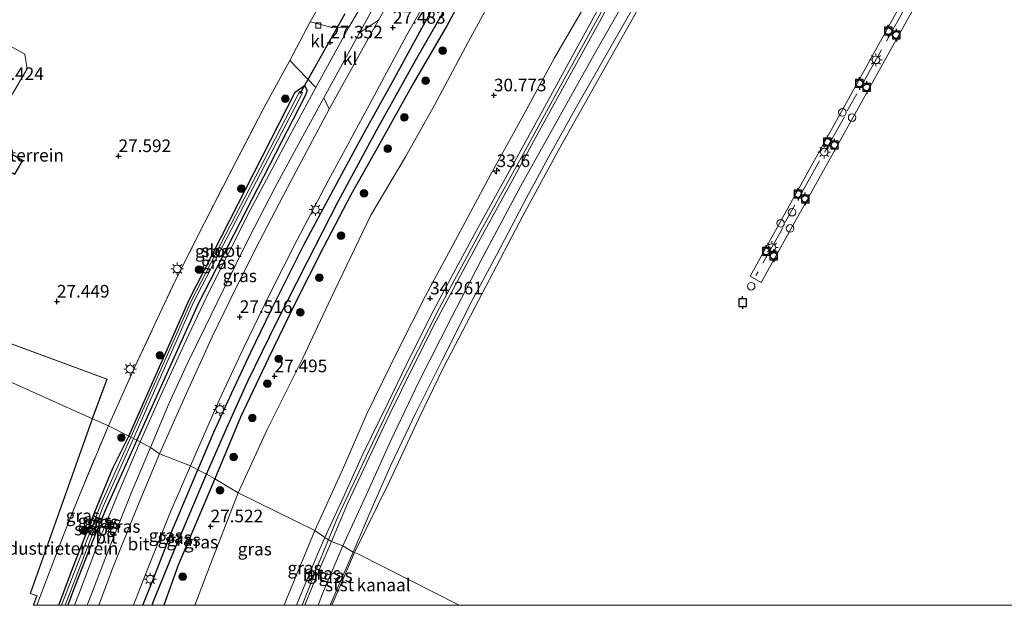
# Model space of a CAD drawing. Units: metres. Extents: x 184975 to 190012, y 349998 to 356252.
# Drawn here: x 188994 to 189189, y 350000 to 350116 of the extents above; entities that cross this region are included whole.
import ezdxf
from ezdxf.enums import TextEntityAlignment as Align

# ---------------------------------------------------------------- set-up
doc = ezdxf.new("R2010")
doc.units = ezdxf.units.M
doc.linetypes.add('IE-TERREINAFSCHEIDING', pattern=[10, 8, -2])
doc.layers.get('0').update_dxf_attribs({"lineweight": 25})
for name, color, linetype, lineweight in [('B-ME-AL-OVERIG-GV-B7', 7, 'BV-GELEIDERAIL', 18), ('B-ME-AM-KILOMETR-S-B1', 7, 'Continuous', 18), ('B-ME-GR-BOOM-S-B1', 93, 'Continuous', 18), ('B-ME-GW-KRUINLIJN-L-B1', 93, 'Continuous', 18), ('B-ME-GW-TEENLIJN-L-B1', 93, 'Continuous', 18), ('B-ME-IE-GRASLAND-GV-B6', 93, 'Continuous', 18), ('B-ME-IE-GRONDWERKLIJN-GROND_INGERICHT-GV-B6', 253, 'Continuous', 18), ('B-ME-IE-HULPGEOMETRIE-L-B1', 53, 'Continuous', 18), ('B-ME-IE-INRICHTINGSELEMENT-S-B2', 253, 'Continuous', 18), ('B-ME-IE-MEUBILAIR_WEGMEUBILAIR-LICHTMAST-S-B1', 8, 'Continuous', 18), ('B-ME-IE-MEUBILAIR_WEGMEUBILAIR-LICHTMAST-S-B2', 8, 'Continuous', 18), ('B-ME-IE-TERREINAFSCHEIDING-DOORGANG-L-B1', 8, 'IE-TERREINAFSCHEIDING-KUNSTMATIG-OPEN', 18), ('B-ME-IE-TERREINAFSCHEIDING-RASTERHEKWERK-L-B1', 8, 'IE-TERREINAFSCHEIDING', 18), ('B-ME-IE-TERREINAFSCHEIDING-RASTERHEKWERK-L-B2', 8, 'IE-TERREINAFSCHEIDING', 18), ('B-ME-KG-KADASTRAAL-DAKRAND-L-B1', 13, 'Continuous', 18), ('B-ME-OB-BEKLEDING-GV-B6', 253, 'Continuous', 18), ('B-ME-OB-WATERLIJN-L-B1', 133, 'OB-WATERLIJN', 18), ('B-ME-OG-WATER-GV-B6', 153, 'Continuous', 18), ('B-ME-VH-VERH_SOORT-BITUMEN-GV-B6', 8, 'IE-TERREINAFSCHEIDING-NATUURLIJK-HOUTWAL', 18), ('B-ME-VH-VERH_SOORT-KLINKERS-GV-B6', 8, 'IE-TERREINAFSCHEIDING-NATUURLIJK-HOUTWAL', 18), ('B-ME-VV-KOLK-S-B1', 8, 'Continuous', 18), ('B-ME-VV-SCHEEPVAARTTEKENS-S-B1', 13, 'Continuous', 18)]:
    doc.layers.add(name, color=color, linetype=linetype, lineweight=lineweight)
for name, color, linetype in [('B-ME-GW-HOOGTEPUNT-S-B1', 10, 'Continuous'), ('B-ME-GW-INSTEEKWATERGANG-L-B1', 10, 'Continuous'), ('B-ME-GW-WATERGANG-GREPPEL-L-B1', 10, 'Continuous'), ('B-ME-KW-DUIKER-L-B1', 10, 'Continuous'), ('B-ME-VV-AFMEERCONSTRUCTIE-S-B1', 10, 'Continuous'), ('B-ME-VV-BOLDER-S-B2', 10, 'Continuous')]:
    doc.layers.add(name, color=color, linetype=linetype)
doc.styles.add('NLCS-ISO', font='NLCS-ISO.TTF')
doc.linetypes.add('BV-GELEIDERAIL', pattern='A,10,-3,[108,NLCS.SHX,S=1,R=0,X=0,Y=0],-3', length=16)
doc.linetypes.add('IE-TERREINAFSCHEIDING-KUNSTMATIG-OPEN', pattern='A,7,-1.5,[67,NLCS.SHX,S=0.75,R=0,X=0,Y=0],-1.5', length=10)
doc.linetypes.add('IE-TERREINAFSCHEIDING-NATUURLIJK-HOUTWAL', pattern='A,7,-1.5,[67,NLCS.SHX,S=0.75,R=45,X=0,Y=0],-1.5,7,-1.5,[70,NLCS.SHX,S=0.75,R=0,X=0,Y=0],-1.5', length=20)
doc.linetypes.add('OB-WATERLIJN', pattern='A,10,[32,NLCS.SHX,S=2,R=0,X=0,Y=0],-12', length=22)

# ---------------------------------------------------------------- blocks, each defined once
blk = doc.blocks.new('d58CZ_FeatureWriter_4_12_FMEBLOCK16')
at = {"layer": 'B-ME-KG-KADASTRAAL-DAKRAND-L-B1'}
for points in [[(-30.41, -27.7, 35.51), (-30.15, -26.97, 35.51), (-31.38, -26.53, 35.51), (-25.03, -8.96, 35.51), (-23.34, -9.57, 35.51), (-10.03, 27.56, 35.29), (-9.98, 27.7, 35.51)], [(31.38, 9.19, 35.07), (19.09, -25.38, 35.51), (20.41, -25.85, 35.51), (19.74, -27.7, 35.51)]]:
    blk.add_polyline3d(points, dxfattribs=at)
blk = doc.blocks.new('hecto')
for p, q in [((0, 0.625), (-0.625, 0)), ((0, -0.625), (0, 0.625)), ((-0.625, 0), (0.625, 0)), ((0.625, 0), (0, -0.625))]:
    blk.add_line(p, q)
blk = doc.blocks.new('hoogtepunt')
for p, q in [((-0.5, 0), (0.5, 0)), ((0, 0.5), (0, -0.5))]:
    blk.add_line(p, q)
blk = doc.blocks.new('boom')
h = blk.add_hatch(color=256)
edge = h.paths.add_edge_path()
edge.add_arc((0, 0), 0.75, 0, 360)
blk.add_circle((0, 0), 0.75)
blk = doc.blocks.new('dtb')
blk.add_circle((0, 0), 0.75)
blk = doc.blocks.new('lantaarnpaal')
for p, q in [((-0.75, 0), (-1.25, 0)), ((-0.88, 0.88), (-0.53, 0.53)), ((0, 0.75), (0, 1.25)), ((0.53, 0.53), (0.88, 0.88)), ((0.75, 0), (1.25, 0)), ((-0.53, -0.53), (-0.88, -0.88)), ((0, -0.75), (0, -1.25)), ((0.53, -0.53), (0.88, -0.88))]:
    blk.add_line(p, q)
blk.add_circle((0, 0), 0.75)
blk = doc.blocks.new('meerpaal')
for p, q in [((-0.75, 0), (-1.25, 0)), ((0.75, 0.75), (-0.75, 0.75)), ((-0.75, 0.75), (-0.75, -0.75)), ((0.75, -0.75), (0.75, 0.75)), ((0.75, 0), (1.25, 0)), ((-0.75, -0.75), (0.75, -0.75))]:
    blk.add_line(p, q)
blk = doc.blocks.new('bolder')
for p, q in [((-0.75, 0), (-1.25, 0)), ((-0.75, 0.75), (-0.75, -0.75)), ((0.75, 0.75), (-0.75, 0.75)), ((0.75, -0.75), (0.75, 0.75)), ((0.75, 0), (1.25, 0)), ((-0.75, -0.75), (0.75, -0.75))]:
    blk.add_line(p, q)
blk.add_circle((0, 0), 0.673)
blk = doc.blocks.new('kolk')
blk.add_lwpolyline([(-0.5, -0.5), (0.5, -0.5), (0.5, 0.5), (-0.5, 0.5)], close=True)
blk = doc.blocks.new('d58CZ_FeatureWriter_4_12_FMEBLOCK30')
at = {"layer": 'B-ME-KG-KADASTRAAL-DAKRAND-L-B1'}
for points in [[(-30.41, -27.7, 35.51), (-30.15, -26.97, 35.51), (-31.38, -26.53, 35.51), (-25.03, -8.96, 35.51), (-23.34, -9.57, 35.51), (-10.03, 27.56, 35.29), (-9.98, 27.7, 35.51)], [(31.38, 9.19, 35.07), (19.09, -25.38, 35.51), (20.41, -25.85, 35.51), (19.74, -27.7, 35.51)]]:
    blk.add_polyline3d(points, dxfattribs=at)

msp = doc.modelspace()

# ---------------------------------------------------------------- linework, layer by layer
at = {"layer": 'B-ME-AL-OVERIG-GV-B7'}
msp.add_polyline3d([(189209.576, 350193.989, 35.417), (189215.298, 350190.807, 35.559), (189204.51, 350178.649, 34.549), (189140.674, 350063.923, 34.617), (189138.547, 350065.127, 34.622), (189164.669, 350112.262, 34.754), (189202.133, 350180.009, 34.598), (189209.576, 350193.989, 35.417)], dxfattribs=at)
at = {"layer": 'B-ME-GW-INSTEEKWATERGANG-L-B1'}
for points in [[(189029.231, 350026.818, 27.403), (189032.37, 350034.277, 27.369), (189035.881, 350041.952, 27.352), (189039.665, 350050.093, 27.411), (189043.662, 350058.274, 27.436), (189050.136, 350071.202, 27.415), (189055.993, 350082.194, 27.39), (189062.163, 350093.681, 27.373), (189067.36, 350102.895, 27.365), (189073.555, 350114.252, 27.445), (189080.617, 350127.004, 27.419)], [(189084.039, 350124.959, 27.339), (189078.46, 350114.668, 27.36), (189071.795, 350103.309, 27.373), (189064.989, 350090.974, 27.263), (189059.476, 350081.251, 27.289), (189054.05, 350070.883, 27.314), (189048.333, 350059.532, 27.36), (189043.225, 350048.888, 27.339), (189037.654, 350037.242, 27.386), (189032.602, 350025.06, 27.369)], [(189015.5285, 350033.4734, 26.994), (189027.4678, 350060.4751, 27.0283), (189048.4783, 350101.5948, 27.1942), (189050.3357, 350102.9086, 27.2464), (189050.8583, 350101.8785, 27.2888), (189050.4786, 350100.8232, 27.2908), (189029.303, 350059.6498, 27.2329), (189017.1464, 350032.6983, 27.3432)], [(189001.6992, 350000, 27.1664), (189004.575, 350007.756, 27.136), (189008.797, 350018.48, 27.116), (189012.378, 350027.128, 27.085), (189015.5285, 350033.4734, 26.994)], [(189001.6992, 350000, 27.1664), (189004.575, 350007.756, 27.136), (189008.797, 350018.48, 27.116), (189012.378, 350027.128, 27.085), (189015.5285, 350033.4734, 26.994)], [(189017.1464, 350032.6983, 27.3432), (189011.0841, 350019.2591, 27.1564), (189008.426, 350012.832, 27.258), (189004.79, 350003.585, 27.246), (189003.4936, 350000, 27.2567)], [(189017.1464, 350032.6983, 27.3432), (189011.0841, 350019.2591, 27.1564), (189008.426, 350012.832, 27.258), (189004.79, 350003.585, 27.246), (189003.4936, 350000, 27.2567)], [(189018.3144, 350000, 27.3708), (189020.224, 350004.76, 27.36), (189024.15, 350014.824, 27.419), (189029.231, 350026.818, 27.403)], [(189018.3144, 350000, 27.3708), (189020.224, 350004.76, 27.36), (189024.15, 350014.824, 27.419), (189029.231, 350026.818, 27.403)], [(189032.602, 350025.06, 27.369), (189025.292, 350007.926, 27.372), (189022.4657, 350000, 27.3784)], [(189032.602, 350025.06, 27.369), (189025.292, 350007.926, 27.372), (189022.4657, 350000, 27.3784)]]:
    msp.add_polyline3d(points, dxfattribs=at)
at = {"layer": 'B-ME-GW-KRUINLIJN-L-B1'}
for points in [[(189049.8397, 350000, 34.2061), (189053.067, 350008.178, 34.209), (189056.908, 350017.493, 34.189), (189062.618, 350029.564, 34.168), (189068.677, 350042.417, 34.219), (189077.051, 350058.892, 34.197), (189085.268, 350074.241, 34.235), (189093.612, 350089.297, 34.202), (189101.698, 350104.145, 34.214), (189110.348, 350119.861, 34.252), (189120.571, 350138.453, 34.248), (189131.395, 350158.199, 34.265), (189145.005, 350183.014, 34.269), (189155.636, 350202.256, 34.248), (189167.288, 350223.334, 34.24), (189176.14, 350238.254, 34.21), (189184.58, 350250.598, 34.24), (189188.7791, 350256.2074, 34.2546)], [(189049.8397, 350000, 34.2061), (189053.067, 350008.178, 34.209), (189056.908, 350017.493, 34.189), (189062.618, 350029.564, 34.168), (189068.677, 350042.417, 34.219), (189077.051, 350058.892, 34.197), (189085.268, 350074.241, 34.235), (189093.612, 350089.297, 34.202), (189101.698, 350104.145, 34.214), (189110.348, 350119.861, 34.252), (189120.571, 350138.453, 34.248), (189131.395, 350158.199, 34.265), (189145.005, 350183.014, 34.269), (189155.636, 350202.256, 34.248), (189167.288, 350223.334, 34.24), (189176.14, 350238.254, 34.21), (189184.58, 350250.598, 34.24), (189188.7791, 350256.2074, 34.2546)], [(189057.891, 350011.767, 34.105), (189062.509, 350021.793, 34.092), (189067.41, 350032.592, 34.058), (189072.969, 350044.24, 34.079), (189079.376, 350056.988, 34.113), (189085.284, 350068.295, 34.084), (189093.146, 350083.034, 34.062), (189100.037, 350095.442, 34.088), (189108.236, 350110.095, 34.138), (189113.921, 350120.018, 34.126), (189121.745, 350134.154, 34.105), (189130.196, 350149.247, 34.138), (189136.128, 350159.898, 34.117), (189143.549, 350173.354, 34.092), (189151.4, 350187.801, 34.113), (189157.621, 350199.057, 34.084), (189164.244, 350211.016, 34.113), (189172.799, 350226.634, 34.088), (189175.894, 350233.391, 34.134)], [(189052.342, 350014.78, 34.126), (189057.814, 350026.833, 34.138), (189062.648, 350037.891, 34.168), (189068.788, 350050.466, 34.193), (189074.277, 350061.236, 34.113), (189080.641, 350073.157, 34.176), (189087.115, 350085.204, 34.185), (189093.297, 350096.448, 34.138), (189099.773, 350108.35, 34.189), (189106.996, 350120.779, 34.185)], [(189046.2957, 350000, 34.1486), (189046.774, 350001.21, 34.15), (189052.342, 350014.78, 34.126)], [(189046.2957, 350000, 34.1486), (189046.774, 350001.21, 34.15), (189052.342, 350014.78, 34.126)], [(189053.0051, 350000, 34.0881), (189054.101, 350002.792, 34.103), (189057.891, 350011.767, 34.105)], [(189053.0051, 350000, 34.0881), (189054.101, 350002.792, 34.103), (189057.891, 350011.767, 34.105)]]:
    msp.add_polyline3d(points, dxfattribs=at)
at = {"layer": 'B-ME-GW-TEENLIJN-L-B1'}
for points in [[(189188.888, 350290.78, 27.786), (189182.767, 350283.912, 27.685), (189176.911, 350279.537, 27.491), (189168.48, 350266.847, 27.424), (189160.723, 350252.714, 27.457), (189153.184, 350239.556, 27.487), (189146.431, 350226.859, 27.512), (189139.985, 350214.668, 27.63), (189132.167, 350200.069, 27.668), (189124.527, 350186.314, 27.516), (189116.643, 350172.601, 27.508), (189109.761, 350160.342, 27.462), (189102.301, 350146.856, 27.432), (189096.362, 350136.135, 27.508), (189088.383, 350121.935, 27.457), (189082.796, 350111.626, 27.5), (189076.046, 350098.974, 27.575), (189070.291, 350088.772, 27.529), (189063.461, 350077.245, 27.483), (189055.51, 350060.753, 27.491), (189049.911, 350048.807, 27.664), (189042.99, 350034.915, 27.651), (189037.218, 350022.246, 27.58)], [(189037.218, 350022.246, 27.58), (189031.742, 350008.122, 27.6), (189028.6015, 350000, 27.586)], [(189037.218, 350022.246, 27.58), (189031.742, 350008.122, 27.6), (189028.6015, 350000, 27.586)]]:
    msp.add_polyline3d(points, dxfattribs=at)
at = {"layer": 'B-ME-GW-WATERGANG-GREPPEL-L-B1'}
for points in [[(189030.934, 350025.929, 26.513), (189034.861, 350034.979, 26.525), (189039.072, 350044.37, 26.487), (189044.816, 350056.102, 26.521), (189050.758, 350067.786, 26.546), (189057.009, 350079.94, 26.559), (189064.664, 350094.106, 26.529), (189072.292, 350107.812, 26.546), (189079.431, 350120.285, 26.504), (189086.841, 350134.195, 26.538), (189094.633, 350148.231, 26.559), (189102.602, 350162.123, 26.483), (189111.114, 350177.297, 26.437), (189118.564, 350190.611, 26.462), (189127.331, 350206.732, 26.601), (189135.517, 350221.01, 26.559), (189144.023, 350236.614, 26.517), (189150.975, 350249.269, 26.487), (189158.783, 350263.223, 26.39), (189168.14, 350280.356, 26.496)], [(189020.1493, 350000, 26.4902), (189020.438, 350000.794, 26.487), (189024.283, 350010.163, 26.542), (189030.934, 350025.929, 26.513)], [(189020.1493, 350000, 26.4902), (189020.438, 350000.794, 26.487), (189024.283, 350010.163, 26.542), (189030.934, 350025.929, 26.513)]]:
    msp.add_polyline3d(points, dxfattribs=at)
at = {"layer": 'B-ME-IE-GRASLAND-GV-B6'}
for points in [[(189080.617, 350127.004, 27.419), (189073.555, 350114.252, 27.445), (189067.36, 350102.895, 27.365), (189062.163, 350093.681, 27.373), (189055.993, 350082.194, 27.39), (189050.136, 350071.202, 27.415), (189043.662, 350058.274, 27.436), (189039.665, 350050.093, 27.411), (189035.881, 350041.952, 27.352), (189032.37, 350034.277, 27.369), (189029.231, 350026.818, 27.403), (189027.735, 350027.639, 27.424), (189033.426, 350040.621, 27.449), (189038.156, 350050.746, 27.445), (189043.471, 350061.621, 27.436), (189048.888, 350072.357, 27.394), (189054.996, 350084.051, 27.398), (189062.751, 350098.296, 27.369), (189070.532, 350112.802, 27.411), (189076.454, 350123.341, 27.394)], [(189029.231, 350026.818, 27.403), (189032.37, 350034.277, 27.369), (189035.881, 350041.952, 27.352), (189039.665, 350050.093, 27.411), (189043.662, 350058.274, 27.436), (189050.136, 350071.202, 27.415), (189055.993, 350082.194, 27.39), (189062.163, 350093.681, 27.373), (189067.36, 350102.895, 27.365), (189073.555, 350114.252, 27.445), (189080.617, 350127.004, 27.419)], [(189072.077, 350128.418, 27.533), (189064.947, 350115.795, 27.516)], [(189084.039, 350124.959, 27.339), (189078.46, 350114.668, 27.36), (189071.795, 350103.309, 27.373), (189064.989, 350090.974, 27.263), (189059.476, 350081.251, 27.289), (189054.05, 350070.883, 27.314), (189048.333, 350059.532, 27.36), (189043.225, 350048.888, 27.339), (189037.654, 350037.242, 27.386), (189032.602, 350025.06, 27.369), (189030.934, 350025.929, 26.513)], [(189088.383, 350121.935, 27.457), (189082.796, 350111.626, 27.5), (189076.046, 350098.974, 27.575), (189070.291, 350088.772, 27.529), (189063.461, 350077.245, 27.483), (189055.51, 350060.753, 27.491), (189049.911, 350048.807, 27.664), (189042.99, 350034.915, 27.651), (189037.218, 350022.246, 27.58), (189032.602, 350025.06, 27.369), (189037.654, 350037.242, 27.386), (189043.225, 350048.888, 27.339), (189048.333, 350059.532, 27.36), (189054.05, 350070.883, 27.314), (189059.476, 350081.251, 27.289), (189064.989, 350090.974, 27.263), (189071.795, 350103.309, 27.373), (189078.46, 350114.668, 27.36), (189084.039, 350124.959, 27.339)], [(189106.996, 350120.779, 34.185), (189099.773, 350108.35, 34.189), (189093.297, 350096.448, 34.138), (189087.115, 350085.204, 34.185), (189080.641, 350073.157, 34.176), (189074.277, 350061.236, 34.113), (189068.788, 350050.466, 34.193), (189062.648, 350037.891, 34.168), (189057.814, 350026.833, 34.138), (189052.342, 350014.78, 34.126), (189037.218, 350022.246, 27.58), (189042.99, 350034.915, 27.651), (189049.911, 350048.807, 27.664), (189055.51, 350060.753, 27.491), (189063.461, 350077.245, 27.483), (189070.291, 350088.772, 27.529), (189076.046, 350098.974, 27.575), (189082.796, 350111.626, 27.5), (189088.383, 350121.935, 27.457)], [(189063.349, 350121.781, 27.449), (189059.007, 350114.322, 27.44), (189055.501, 350114.402, 27.403), (189051.469, 350115.509, 27.36), (189053.248, 350118.587, 27.354)], [(189109.272, 350119.584, 34.241), (189102.577, 350107.33, 34.224), (189096.633, 350096.445, 34.21), (189091.205, 350086.58, 34.199), (189084.351, 350074.2, 34.201), (189079.327, 350064.866, 34.193), (189075.933, 350058.516, 34.196), (189071.327, 350049.327, 34.206), (189066.927, 350040.298, 34.177), (189061.834, 350029.91, 34.137), (189057.887, 350021.164, 34.078), (189054.372, 350013.445, 34.049), (189052.342, 350014.78, 34.126), (189057.814, 350026.833, 34.138), (189062.648, 350037.891, 34.168), (189068.788, 350050.466, 34.193), (189074.277, 350061.236, 34.113), (189080.641, 350073.157, 34.176), (189087.115, 350085.204, 34.185), (189093.297, 350096.448, 34.138), (189099.773, 350108.35, 34.189), (189106.996, 350120.779, 34.185)], [(189079.431, 350120.285, 26.504), (189072.292, 350107.812, 26.546), (189064.664, 350094.106, 26.529), (189057.009, 350079.94, 26.559), (189050.758, 350067.786, 26.546), (189044.816, 350056.102, 26.521), (189039.072, 350044.37, 26.487), (189034.861, 350034.979, 26.525), (189030.934, 350025.929, 26.513), (189029.231, 350026.818, 27.403)], [(189030.934, 350025.929, 26.513), (189034.861, 350034.979, 26.525), (189039.072, 350044.37, 26.487), (189044.816, 350056.102, 26.521), (189050.758, 350067.786, 26.546), (189057.009, 350079.94, 26.559), (189064.664, 350094.106, 26.529), (189072.292, 350107.812, 26.546), (189079.431, 350120.285, 26.504)], [(189113.921, 350120.018, 34.126), (189108.236, 350110.095, 34.138), (189100.037, 350095.442, 34.088), (189093.146, 350083.034, 34.062), (189085.284, 350068.295, 34.084), (189079.376, 350056.988, 34.113), (189072.969, 350044.24, 34.079), (189067.41, 350032.592, 34.058), (189062.509, 350021.793, 34.092), (189057.891, 350011.767, 34.105), (189055.629, 350012.662, 34.155), (189058.918, 350020.312, 34.21), (189063.086, 350029.277, 34.181), (189067.231, 350037.93, 34.193), (189071.829, 350047.249, 34.214), (189076.398, 350056.318, 34.227), (189081.639, 350066.17, 34.227), (189085.998, 350074.17, 34.214), (189091.414, 350084.006, 34.185), (189095.784, 350092.045, 34.164), (189100.724, 350101.045, 34.176), (189105.924, 350110.48, 34.189), (189111.403, 350120.421, 34.206)], [(189116.255, 350119.968, 33.042), (189109.971, 350108.801, 33.029), (189103.904, 350098.232, 33.004), (189098.912, 350089.3, 33.038), (189094.329, 350080.758, 33.012), (189088.404, 350069.412, 32.97), (189083.719, 350060.704, 32.957), (189077.536, 350048.553, 32.97), (189072.354, 350038.101, 33.012), (189067.395, 350027.766, 32.991), (189063.535, 350018.879, 32.953), (189059.961, 350010.547, 32.886), (189057.891, 350011.767, 34.105), (189062.509, 350021.793, 34.092), (189067.41, 350032.592, 34.058), (189072.969, 350044.24, 34.079), (189079.376, 350056.988, 34.113), (189085.284, 350068.295, 34.084), (189093.146, 350083.034, 34.062), (189100.037, 350095.442, 34.088), (189108.236, 350110.095, 34.138), (189113.921, 350120.018, 34.126)], [(189064.947, 350115.795, 27.516), (189061.203, 350113.305, 27.449), (189063.575, 350117.623, 27.453)], [(188983.733, 350115.147, 27.432), (188985.532, 350114.294, 27.449), (188994.948, 350109.092, 27.478), (188995.463, 350106.188, 27.512), (188988.534, 350094.503, 27.356), (188980.73, 350082.594, 27.31), (188968.7488, 350060.4742, 27.217), (188966.089, 350055.864, 27.238), (188934.919, 350064.047, 26.775), (188956.355, 350084.802, 27.281), (188966.553, 350104.46, 27.274), (188973.144, 350115.82, 27.154), (188983.733, 350115.147, 27.432)], [(189011.498, 350035.507, 27.179), (189016.755, 350047.214, 27.234), (189024.581, 350063.936, 27.192), (189030.521, 350075.718, 27.234), (189036.712, 350087.789, 27.246), (189042.171, 350098.172, 27.251), (189047.416, 350107.815, 27.314), (189052.532, 350102.507, 27.424), (189047.447, 350092.999, 27.466), (189043.823, 350086.258, 27.474), (189039.57, 350078.206, 27.487), (189035.272, 350069.677, 27.483), (189031.416, 350062.01, 27.466), (189026.92, 350052.499, 27.5), (189021.766, 350041.271, 27.466), (189017.768, 350032.361, 27.428), (189017.1464, 350032.6983, 27.3432), (189029.303, 350059.6498, 27.2329), (189050.4786, 350100.8232, 27.2908), (189050.8583, 350101.8785, 27.2888), (189050.3357, 350102.9086, 27.2464), (189048.4783, 350101.5948, 27.1942), (189027.4678, 350060.4751, 27.0283), (189015.5285, 350033.4734, 26.994), (189011.498, 350035.507, 27.179)], [(189017.1464, 350032.6983, 27.3432), (189016.448, 350033.0468, 27.1153), (189028.3426, 350060.0227, 26.6123), (189049.9362, 350101.4668, 26.9003), (189049.3892, 350101.7632, 26.9129), (189027.886, 350060.1789, 26.7031), (189015.9453, 350033.2629, 26.8109), (189015.5285, 350033.4734, 26.994), (189027.4678, 350060.4751, 27.0283), (189048.4783, 350101.5948, 27.1942), (189050.3357, 350102.9086, 27.2464), (189050.8583, 350101.8785, 27.2888), (189050.4786, 350100.8232, 27.2908), (189029.303, 350059.6498, 27.2329), (189017.1464, 350032.6983, 27.3432)], [(189019.815, 350031.221, 27.428), (189023.382, 350039.731, 27.436), (189027.244, 350048.032, 27.453), (189030.64, 350055.075, 27.432), (189034.208, 350062.389, 27.453), (189039.377, 350072.829, 27.512), (189044.448, 350082.602, 27.5), (189049.185, 350091.392, 27.453), (189054.152, 350100.474, 27.419), (189055.211, 350098.214, 27.512), (189046.93, 350082.678, 27.567), (189041.384, 350072.044, 27.563), (189036.808, 350062.931, 27.55), (189032.062, 350053.119, 27.546), (189027.03, 350042.147, 27.512), (189021.617, 350029.961, 27.529), (189019.815, 350031.221, 27.428)], [(188997.3821, 350000, 27.2227), (188997.501, 350000.33, 27.223), (189002.652, 350013.905, 27.152), (189005.766, 350021.821, 27.112), (189011.498, 350035.507, 27.179), (189015.5285, 350033.4734, 26.994), (189012.378, 350027.128, 27.085), (189008.797, 350018.48, 27.116), (189004.575, 350007.756, 27.136), (189001.6992, 350000, 27.1664), (188997.3821, 350000, 27.2227)], [(188997.3821, 350000, 27.2227), (188997.501, 350000.33, 27.223), (189002.652, 350013.905, 27.152), (189005.766, 350021.821, 27.112), (189011.498, 350035.507, 27.179), (189015.5285, 350033.4734, 26.994), (189012.378, 350027.128, 27.085), (189008.797, 350018.48, 27.116), (189004.575, 350007.756, 27.136), (189001.6992, 350000, 27.1664), (188997.3821, 350000, 27.2227)], [(189001.6992, 350000, 27.1664), (189004.575, 350007.756, 27.136), (189008.797, 350018.48, 27.116), (189012.378, 350027.128, 27.085), (189015.5285, 350033.4734, 26.994), (189015.9453, 350033.2629, 26.8109), (189009.9668, 350019.7894, 26.6926), (189002.2507, 350000, 26.7417), (189001.6992, 350000, 27.1664)], [(189001.6992, 350000, 27.1664), (189004.575, 350007.756, 27.136), (189008.797, 350018.48, 27.116), (189012.378, 350027.128, 27.085), (189015.5285, 350033.4734, 26.994), (189015.9453, 350033.2629, 26.8109), (189009.9668, 350019.7894, 26.6926), (189002.2507, 350000, 26.7417), (189001.6992, 350000, 27.1664)], [(189002.9849, 350000, 26.6886), (189010.505, 350019.569, 26.6973), (189016.448, 350033.0468, 27.1153), (189017.1464, 350032.6983, 27.3432), (189011.0841, 350019.2591, 27.1564), (189008.426, 350012.832, 27.258), (189004.79, 350003.585, 27.246), (189003.4936, 350000, 27.2567), (189002.9849, 350000, 26.6886)], [(189002.9849, 350000, 26.6886), (189010.505, 350019.569, 26.6973), (189016.448, 350033.0468, 27.1153), (189017.1464, 350032.6983, 27.3432), (189011.0841, 350019.2591, 27.1564), (189008.426, 350012.832, 27.258), (189004.79, 350003.585, 27.246), (189003.4936, 350000, 27.2567), (189002.9849, 350000, 26.6886)], [(189004.8177, 350000, 27.4118), (189003.4936, 350000, 27.2567), (189004.79, 350003.585, 27.246), (189008.426, 350012.832, 27.258), (189011.0841, 350019.2591, 27.1564), (189017.1464, 350032.6983, 27.3432), (189017.768, 350032.361, 27.428), (189013.263, 350021.643, 27.423), (189009.92, 350013.542, 27.435), (189005.647, 350002.237, 27.411), (189004.8177, 350000, 27.4118)], [(189004.8177, 350000, 27.4118), (189003.4936, 350000, 27.2567), (189004.79, 350003.585, 27.246), (189008.426, 350012.832, 27.258), (189011.0841, 350019.2591, 27.1564), (189017.1464, 350032.6983, 27.3432), (189017.768, 350032.361, 27.428), (189013.263, 350021.643, 27.423), (189009.92, 350013.542, 27.435), (189005.647, 350002.237, 27.411), (189004.8177, 350000, 27.4118)], [(189007.31, 350000, 27.385), (189011.563, 350011.102, 27.415), (189016.138, 350022.499, 27.431), (189019.815, 350031.221, 27.428), (189021.617, 350029.961, 27.529), (189017.271, 350019.583, 27.51), (189012.473, 350007.592, 27.49), (189009.5853, 350000, 27.5022), (189007.31, 350000, 27.385)], [(189007.31, 350000, 27.385), (189011.563, 350011.102, 27.415), (189016.138, 350022.499, 27.431), (189019.815, 350031.221, 27.428), (189021.617, 350029.961, 27.529), (189017.271, 350019.583, 27.51), (189012.473, 350007.592, 27.49), (189009.5853, 350000, 27.5022), (189007.31, 350000, 27.385)], [(189018.3144, 350000, 27.3708), (189016.4856, 350000, 27.3957), (189018.768, 350005.969, 27.384), (189023.79, 350018.486, 27.411), (189027.735, 350027.639, 27.424), (189029.231, 350026.818, 27.403), (189024.15, 350014.824, 27.419), (189020.224, 350004.76, 27.36), (189018.3144, 350000, 27.3708)], [(189018.3144, 350000, 27.3708), (189016.4856, 350000, 27.3957), (189018.768, 350005.969, 27.384), (189023.79, 350018.486, 27.411), (189027.735, 350027.639, 27.424), (189029.231, 350026.818, 27.403), (189024.15, 350014.824, 27.419), (189020.224, 350004.76, 27.36), (189018.3144, 350000, 27.3708)], [(189018.3144, 350000, 27.3708), (189020.224, 350004.76, 27.36), (189024.15, 350014.824, 27.419), (189029.231, 350026.818, 27.403), (189030.934, 350025.929, 26.513), (189024.283, 350010.163, 26.542), (189020.438, 350000.794, 26.487), (189020.1493, 350000, 26.4902), (189018.3144, 350000, 27.3708)], [(189018.3144, 350000, 27.3708), (189020.224, 350004.76, 27.36), (189024.15, 350014.824, 27.419), (189029.231, 350026.818, 27.403), (189030.934, 350025.929, 26.513), (189024.283, 350010.163, 26.542), (189020.438, 350000.794, 26.487), (189020.1493, 350000, 26.4902), (189018.3144, 350000, 27.3708)], [(189020.1493, 350000, 26.4902), (189020.438, 350000.794, 26.487), (189024.283, 350010.163, 26.542), (189030.934, 350025.929, 26.513), (189032.602, 350025.06, 27.369), (189025.292, 350007.926, 27.372), (189022.4657, 350000, 27.3784), (189020.1493, 350000, 26.4902)], [(189020.1493, 350000, 26.4902), (189020.438, 350000.794, 26.487), (189024.283, 350010.163, 26.542), (189030.934, 350025.929, 26.513), (189032.602, 350025.06, 27.369), (189025.292, 350007.926, 27.372), (189022.4657, 350000, 27.3784), (189020.1493, 350000, 26.4902)], [(189022.4657, 350000, 27.3784), (189025.292, 350007.926, 27.372), (189032.602, 350025.06, 27.369), (189037.218, 350022.246, 27.58), (189031.742, 350008.122, 27.6), (189028.6015, 350000, 27.586), (189022.4657, 350000, 27.3784)], [(189022.4657, 350000, 27.3784), (189025.292, 350007.926, 27.372), (189032.602, 350025.06, 27.369), (189037.218, 350022.246, 27.58), (189031.742, 350008.122, 27.6), (189028.6015, 350000, 27.586), (189022.4657, 350000, 27.3784)], [(189028.6015, 350000, 27.586), (189031.742, 350008.122, 27.6), (189037.218, 350022.246, 27.58), (189052.342, 350014.78, 34.126), (189046.774, 350001.21, 34.15), (189046.2957, 350000, 34.1486), (189028.6015, 350000, 27.586)], [(189028.6015, 350000, 27.586), (189031.742, 350008.122, 27.6), (189037.218, 350022.246, 27.58), (189052.342, 350014.78, 34.126), (189046.774, 350001.21, 34.15), (189046.2957, 350000, 34.1486), (189028.6015, 350000, 27.586)], [(189046.2957, 350000, 34.1486), (189046.774, 350001.21, 34.15), (189052.342, 350014.78, 34.126), (189054.372, 350013.445, 34.049), (189052.766, 350009.79, 34.055), (189048.7578, 350000, 34.1199), (189046.2957, 350000, 34.1486)], [(189046.2957, 350000, 34.1486), (189046.774, 350001.21, 34.15), (189052.342, 350014.78, 34.126), (189054.372, 350013.445, 34.049), (189052.766, 350009.79, 34.055), (189048.7578, 350000, 34.1199), (189046.2957, 350000, 34.1486)], [(189053.0051, 350000, 34.0881), (189050.3872, 350000, 34.2046), (189052.865, 350006.222, 34.217), (189055.629, 350012.662, 34.155), (189057.891, 350011.767, 34.105), (189054.101, 350002.792, 34.103), (189053.0051, 350000, 34.0881)], [(189053.0051, 350000, 34.0881), (189050.3872, 350000, 34.2046), (189052.865, 350006.222, 34.217), (189055.629, 350012.662, 34.155), (189057.891, 350011.767, 34.105), (189054.101, 350002.792, 34.103), (189053.0051, 350000, 34.0881)], [(189053.0051, 350000, 34.0881), (189054.101, 350002.792, 34.103), (189057.891, 350011.767, 34.105), (189059.961, 350010.547, 32.886), (189056.952, 350003.717, 32.903), (189055.4217, 350000, 32.9083), (189053.0051, 350000, 34.0881)], [(189053.0051, 350000, 34.0881), (189054.101, 350002.792, 34.103), (189057.891, 350011.767, 34.105), (189059.961, 350010.547, 32.886), (189056.952, 350003.717, 32.903), (189055.4217, 350000, 32.9083), (189053.0051, 350000, 34.0881)]]:
    msp.add_polyline3d(points, dxfattribs=at)
at = {"layer": 'B-ME-IE-GRONDWERKLIJN-GROND_INGERICHT-GV-B6'}
for points in [[(189080.812, 350167.751, 27.162), (189074.323, 350156.017, 27.234), (189067.043, 350142.947, 27.356), (189058.921, 350128.405, 27.335), (189053.248, 350118.587, 27.354), (189051.469, 350115.509, 27.36), (189047.416, 350107.815, 27.314), (189042.171, 350098.172, 27.251), (189036.712, 350087.789, 27.246), (189030.521, 350075.718, 27.234), (189024.581, 350063.936, 27.192), (189016.755, 350047.214, 27.234), (189011.498, 350035.507, 27.179), (189008.352, 350036.917, 27.217), (189011.266, 350044.774, 27.217), (188968.7488, 350060.4742, 27.217)], [(188988.534, 350094.503, 27.356), (188995.463, 350106.188, 27.512), (188994.948, 350109.092, 27.478), (188985.532, 350114.294, 27.449)], [(188988.393, 350091.629, 27.428), (188986.782, 350088.823, 27.428), (188992.961, 350085.276, 27.428), (188994.59, 350088.073, 27.428), (188988.393, 350091.629, 27.428)], [(188996.7074, 350000, 27.397), (188997.385, 350001.876, 27.397), (188996.069, 350002.351, 27.397), (189008.352, 350036.917, 27.217), (189011.498, 350035.507, 27.179), (189005.766, 350021.821, 27.112), (189002.652, 350013.905, 27.152), (188997.501, 350000.33, 27.223), (188997.3821, 350000, 27.2227), (188996.7074, 350000, 27.397)], [(188996.7074, 350000, 27.397), (188997.385, 350001.876, 27.397), (188996.069, 350002.351, 27.397), (189008.352, 350036.917, 27.217), (189011.498, 350035.507, 27.179), (189005.766, 350021.821, 27.112), (189002.652, 350013.905, 27.152), (188997.501, 350000.33, 27.223), (188997.3821, 350000, 27.2227), (188996.7074, 350000, 27.397)]]:
    msp.add_polyline3d(points, dxfattribs=at)
at = {"layer": 'B-ME-IE-HULPGEOMETRIE-L-B1'}
msp.add_line((189054.372, 350013.445, 34.049), (189055.629, 350012.662, 34.155), dxfattribs=at)
for points in [[(189054.372, 350013.445, 34.049), (189052.342, 350014.78, 34.126), (189037.218, 350022.246, 27.58), (189032.602, 350025.06, 27.369), (189030.934, 350025.929, 26.513), (189029.231, 350026.818, 27.403), (189027.735, 350027.639, 27.424), (189021.617, 350029.961, 27.529), (189019.815, 350031.221, 27.428), (189017.768, 350032.361, 27.428), (189017.1464, 350032.6983, 27.3432), (189016.448, 350033.0468, 27.1153), (189015.9453, 350033.2629, 26.8109), (189015.5285, 350033.4734, 26.994), (189011.498, 350035.507, 27.179), (189008.352, 350036.917, 27.217), (188966.912, 350055.495, 27.217), (188966.089, 350055.864, 27.238), (188934.919, 350064.047, 26.775)], [(189080.9203, 350000, 32.4044), (189060.84, 350010.188, 32.405), (189060.196, 350010.451, 32.405), (189059.961, 350010.547, 32.886), (189057.891, 350011.767, 34.105), (189055.629, 350012.662, 34.155)], [(189080.9203, 350000, 32.4044), (189060.84, 350010.188, 32.405), (189060.196, 350010.451, 32.405), (189059.961, 350010.547, 32.886), (189057.891, 350011.767, 34.105), (189055.629, 350012.662, 34.155)]]:
    msp.add_polyline3d(points, dxfattribs=at)
at = {"layer": 'B-ME-IE-TERREINAFSCHEIDING-DOORGANG-L-B1'}
msp.add_line((189047.416, 350107.815, 27.314), (189051.469, 350115.509, 27.36), dxfattribs=at)
at = {"layer": 'B-ME-IE-TERREINAFSCHEIDING-RASTERHEKWERK-L-B1'}
for points in [[(189051.469, 350115.509, 27.36), (189053.248, 350118.587, 27.354), (189058.921, 350128.405, 27.335), (189067.043, 350142.947, 27.356), (189074.323, 350156.017, 27.234), (189080.812, 350167.751, 27.162)], [(189011.498, 350035.507, 27.179), (189016.755, 350047.214, 27.234), (189024.581, 350063.936, 27.192), (189030.521, 350075.718, 27.234), (189036.712, 350087.789, 27.246), (189042.171, 350098.172, 27.251), (189047.416, 350107.815, 27.314)], [(188997.3821, 350000, 27.2227), (188997.501, 350000.33, 27.223), (189002.652, 350013.905, 27.152), (189005.766, 350021.821, 27.112), (189011.498, 350035.507, 27.179)], [(188997.3821, 350000, 27.2227), (188997.501, 350000.33, 27.223), (189002.652, 350013.905, 27.152), (189005.766, 350021.821, 27.112), (189011.498, 350035.507, 27.179)]]:
    msp.add_polyline3d(points, dxfattribs=at)
at = {"layer": 'B-ME-IE-TERREINAFSCHEIDING-RASTERHEKWERK-L-B2'}
for p, q in [((189169.384, 350118.67, 34.682), (189157.729, 350097.863, 34.677)), ((189157.15, 350096.68, 34.711), (189145.408, 350075.808, 34.633)), ((189144.981, 350074.713, 34.638), (189139.647, 350065.264, 34.623))]:
    msp.add_line(p, q, dxfattribs=at)
at = {"layer": 'B-ME-KG-KADASTRAAL-DAKRAND-L-B1'}
for points in [[(188994.521, 350088.055, 30.325), (188992.942, 350085.344, 30.309), (188986.851, 350088.841, 30.262), (188988.412, 350091.56, 30.262), (188994.521, 350088.055, 30.325)], [(188966.995, 350055.576, 35.284), (188968.78, 350060.409, 35.366), (189011.202, 350044.744, 35.054), (189008.328, 350036.995, 35.054)]]:
    msp.add_polyline3d(points, dxfattribs=at)
at = {"layer": 'B-ME-KW-DUIKER-L-B1'}
msp.add_line((189049.465, 350101.297, 26.863), (189058.346, 350117.159, 26.861), dxfattribs=at)
at = {"layer": 'B-ME-OB-BEKLEDING-GV-B6'}
for points in [[(189060.196, 350010.451, 32.405), (189059.961, 350010.547, 32.886), (189063.535, 350018.879, 32.953), (189067.395, 350027.766, 32.991), (189072.354, 350038.101, 33.012), (189077.536, 350048.553, 32.97), (189083.719, 350060.704, 32.957), (189088.404, 350069.412, 32.97), (189094.329, 350080.758, 33.012), (189098.912, 350089.3, 33.038), (189103.904, 350098.232, 33.004), (189109.971, 350108.801, 33.029), (189116.255, 350119.968, 33.042)], [(189117.119, 350119.454, 32.401), (189109.831, 350106.54, 32.401), (189100.523, 350089.956, 32.401), (189093.521, 350077.092, 32.401), (189086.172, 350063.088, 32.401), (189077.812, 350047.054, 32.401), (189072.918, 350036.983, 32.401), (189067.168, 350024.501, 32.401), (189060.196, 350010.451, 32.405)], [(189055.4217, 350000, 32.9083), (189056.952, 350003.717, 32.903), (189059.961, 350010.547, 32.886), (189060.196, 350010.451, 32.405), (189057.212, 350003.521, 32.399), (189055.7526, 350000, 32.399), (189055.4217, 350000, 32.9083)], [(189055.4217, 350000, 32.9083), (189056.952, 350003.717, 32.903), (189059.961, 350010.547, 32.886), (189060.196, 350010.451, 32.405), (189057.212, 350003.521, 32.399), (189055.7526, 350000, 32.399), (189055.4217, 350000, 32.9083)]]:
    msp.add_polyline3d(points, dxfattribs=at)
at = {"layer": 'B-ME-OB-WATERLIJN-L-B1'}
for points in [[(189060.196, 350010.451, 32.405), (189067.168, 350024.501, 32.401), (189072.918, 350036.983, 32.401), (189077.812, 350047.054, 32.401), (189086.172, 350063.088, 32.401), (189093.521, 350077.092, 32.401), (189100.523, 350089.956, 32.401), (189109.831, 350106.54, 32.401), (189117.119, 350119.454, 32.401), (189125.666, 350134.55, 32.401), (189132.641, 350147.289, 32.401), (189138.879, 350158.085, 32.401), (189146.567, 350172.115, 32.401), (189154.543, 350186.584, 32.401), (189164.368, 350204.274, 32.401), (189172.189, 350218.18, 32.401), (189178.143, 350229.315, 32.392), (189180.223, 350233.893, 32.345), (189192.489, 350237.01, 32.345)], [(189060.196, 350010.451, 32.405), (189067.168, 350024.501, 32.401), (189072.918, 350036.983, 32.401), (189077.812, 350047.054, 32.401), (189086.172, 350063.088, 32.401), (189093.521, 350077.092, 32.401), (189100.523, 350089.956, 32.401), (189109.831, 350106.54, 32.401), (189117.119, 350119.454, 32.401), (189125.666, 350134.55, 32.401), (189132.641, 350147.289, 32.401), (189138.879, 350158.085, 32.401), (189146.567, 350172.115, 32.401), (189154.543, 350186.584, 32.401), (189164.368, 350204.274, 32.401), (189172.189, 350218.18, 32.401), (189178.143, 350229.315, 32.392), (189180.223, 350233.893, 32.345), (189192.489, 350237.01, 32.345)], [(189055.7526, 350000, 32.399), (189057.212, 350003.521, 32.399), (189060.196, 350010.451, 32.405)], [(189055.7526, 350000, 32.399), (189057.212, 350003.521, 32.399), (189060.196, 350010.451, 32.405)]]:
    msp.add_polyline3d(points, dxfattribs=at)
at = {"layer": 'B-ME-OG-WATER-GV-B6'}
for points in [[(189080.9203, 350000, 32.4044), (189060.84, 350010.188, 32.405), (189060.196, 350010.451, 32.405), (189067.168, 350024.501, 32.401), (189072.918, 350036.983, 32.401), (189077.812, 350047.054, 32.401), (189086.172, 350063.088, 32.401), (189093.521, 350077.092, 32.401), (189100.523, 350089.956, 32.401), (189109.831, 350106.54, 32.401), (189117.119, 350119.454, 32.401), (189125.666, 350134.55, 32.401), (189132.641, 350147.289, 32.401), (189138.879, 350158.085, 32.401), (189146.567, 350172.115, 32.401), (189154.543, 350186.584, 32.401), (189164.368, 350204.274, 32.401), (189172.189, 350218.18, 32.401), (189178.143, 350229.315, 32.392), (189180.223, 350233.893, 32.345), (189192.489, 350237.01, 32.345)], [(189080.9203, 350000, 32.4044), (189060.84, 350010.188, 32.405), (189060.196, 350010.451, 32.405), (189067.168, 350024.501, 32.401), (189072.918, 350036.983, 32.401), (189077.812, 350047.054, 32.401), (189086.172, 350063.088, 32.401), (189093.521, 350077.092, 32.401), (189100.523, 350089.956, 32.401), (189109.831, 350106.54, 32.401), (189117.119, 350119.454, 32.401), (189125.666, 350134.55, 32.401), (189132.641, 350147.289, 32.401), (189138.879, 350158.085, 32.401), (189146.567, 350172.115, 32.401), (189154.543, 350186.584, 32.401), (189164.368, 350204.274, 32.401), (189172.189, 350218.18, 32.401), (189178.143, 350229.315, 32.392), (189180.223, 350233.893, 32.345), (189192.489, 350237.01, 32.345)], [(189049.3892, 350101.7632, 26.9129), (189049.9362, 350101.4668, 26.9003), (189028.3426, 350060.0227, 26.6123), (189016.448, 350033.0468, 27.1153), (189015.9453, 350033.2629, 26.8109), (189027.886, 350060.1789, 26.7031), (189049.3892, 350101.7632, 26.9129)], [(189002.9849, 350000, 26.6886), (189002.2507, 350000, 26.7417), (189009.9668, 350019.7894, 26.6926), (189015.9453, 350033.2629, 26.8109), (189016.448, 350033.0468, 27.1153), (189010.505, 350019.569, 26.6973), (189002.9849, 350000, 26.6886)], [(189002.9849, 350000, 26.6886), (189002.2507, 350000, 26.7417), (189009.9668, 350019.7894, 26.6926), (189015.9453, 350033.2629, 26.8109), (189016.448, 350033.0468, 27.1153), (189010.505, 350019.569, 26.6973), (189002.9849, 350000, 26.6886)], [(189080.9203, 350000, 32.4044), (189055.7526, 350000, 32.399), (189057.212, 350003.521, 32.399), (189060.196, 350010.451, 32.405), (189060.84, 350010.188, 32.405), (189080.9203, 350000, 32.4044)], [(189080.9203, 350000, 32.4044), (189055.7526, 350000, 32.399), (189057.212, 350003.521, 32.399), (189060.196, 350010.451, 32.405), (189060.84, 350010.188, 32.405), (189080.9203, 350000, 32.4044)], [(189246.0088, 350000, 32.401), (189080.9203, 350000, 32.4044)], [(189246.0088, 350000, 32.401), (189080.9203, 350000, 32.4044)]]:
    msp.add_polyline3d(points, dxfattribs=at)
at = {"layer": 'B-ME-VH-VERH_SOORT-BITUMEN-GV-B6'}
for points in [[(189076.454, 350123.341, 27.394), (189070.532, 350112.802, 27.411), (189062.751, 350098.296, 27.369), (189054.996, 350084.051, 27.398), (189048.888, 350072.357, 27.394), (189043.471, 350061.621, 27.436), (189038.156, 350050.746, 27.445), (189033.426, 350040.621, 27.449), (189027.735, 350027.639, 27.424), (189021.617, 350029.961, 27.529), (189027.03, 350042.147, 27.512), (189032.062, 350053.119, 27.546), (189036.808, 350062.931, 27.55), (189041.384, 350072.044, 27.563), (189046.93, 350082.678, 27.567), (189055.211, 350098.214, 27.512), (189064.947, 350115.795, 27.516), (189072.077, 350128.418, 27.533)], [(189063.575, 350117.623, 27.453), (189061.203, 350113.305, 27.449), (189054.152, 350100.474, 27.419), (189049.185, 350091.392, 27.453), (189044.448, 350082.602, 27.5), (189039.377, 350072.829, 27.512), (189034.208, 350062.389, 27.453), (189030.64, 350055.075, 27.432), (189027.244, 350048.032, 27.453), (189023.382, 350039.731, 27.436), (189019.815, 350031.221, 27.428), (189017.768, 350032.361, 27.428), (189021.766, 350041.271, 27.466), (189026.92, 350052.499, 27.5), (189031.416, 350062.01, 27.466), (189035.272, 350069.677, 27.483), (189039.57, 350078.206, 27.487), (189043.823, 350086.258, 27.474), (189047.447, 350092.999, 27.466), (189052.532, 350102.507, 27.424), (189059.007, 350114.322, 27.44), (189063.349, 350121.781, 27.449)], [(189055.629, 350012.662, 34.155), (189054.372, 350013.445, 34.049), (189057.887, 350021.164, 34.078), (189061.834, 350029.91, 34.137), (189066.927, 350040.298, 34.177), (189071.327, 350049.327, 34.206), (189075.933, 350058.516, 34.196), (189079.327, 350064.866, 34.193), (189084.351, 350074.2, 34.201), (189091.205, 350086.58, 34.199), (189096.633, 350096.445, 34.21), (189102.577, 350107.33, 34.224), (189109.272, 350119.584, 34.241)], [(189111.403, 350120.421, 34.206), (189105.924, 350110.48, 34.189), (189100.724, 350101.045, 34.176), (189095.784, 350092.045, 34.164), (189091.414, 350084.006, 34.185), (189085.998, 350074.17, 34.214), (189081.639, 350066.17, 34.227), (189076.398, 350056.318, 34.227), (189071.829, 350047.249, 34.214), (189067.231, 350037.93, 34.193), (189063.086, 350029.277, 34.181), (189058.918, 350020.312, 34.21), (189055.629, 350012.662, 34.155)], [(189004.8177, 350000, 27.4118), (189005.647, 350002.237, 27.411), (189009.92, 350013.542, 27.435), (189013.263, 350021.643, 27.423), (189017.768, 350032.361, 27.428), (189019.815, 350031.221, 27.428), (189016.138, 350022.499, 27.431), (189011.563, 350011.102, 27.415), (189007.31, 350000, 27.385), (189004.8177, 350000, 27.4118)], [(189004.8177, 350000, 27.4118), (189005.647, 350002.237, 27.411), (189009.92, 350013.542, 27.435), (189013.263, 350021.643, 27.423), (189017.768, 350032.361, 27.428), (189019.815, 350031.221, 27.428), (189016.138, 350022.499, 27.431), (189011.563, 350011.102, 27.415), (189007.31, 350000, 27.385), (189004.8177, 350000, 27.4118)], [(189009.5853, 350000, 27.5022), (189012.473, 350007.592, 27.49), (189017.271, 350019.583, 27.51), (189021.617, 350029.961, 27.529), (189027.735, 350027.639, 27.424), (189023.79, 350018.486, 27.411), (189018.768, 350005.969, 27.384), (189016.4856, 350000, 27.3957), (189009.5853, 350000, 27.5022)], [(189009.5853, 350000, 27.5022), (189012.473, 350007.592, 27.49), (189017.271, 350019.583, 27.51), (189021.617, 350029.961, 27.529), (189027.735, 350027.639, 27.424), (189023.79, 350018.486, 27.411), (189018.768, 350005.969, 27.384), (189016.4856, 350000, 27.3957), (189009.5853, 350000, 27.5022)], [(189050.3872, 350000, 34.2046), (189048.7578, 350000, 34.1199), (189052.766, 350009.79, 34.055), (189054.372, 350013.445, 34.049), (189055.629, 350012.662, 34.155), (189052.865, 350006.222, 34.217), (189050.3872, 350000, 34.2046)], [(189050.3872, 350000, 34.2046), (189048.7578, 350000, 34.1199), (189052.766, 350009.79, 34.055), (189054.372, 350013.445, 34.049), (189055.629, 350012.662, 34.155), (189052.865, 350006.222, 34.217), (189050.3872, 350000, 34.2046)]]:
    msp.add_polyline3d(points, dxfattribs=at)
at = {"layer": 'B-ME-VH-VERH_SOORT-KLINKERS-GV-B6'}
for points in [[(189051.469, 350115.509, 27.36), (189055.501, 350114.402, 27.403), (189059.007, 350114.322, 27.44), (189052.532, 350102.507, 27.424), (189047.416, 350107.815, 27.314), (189051.469, 350115.509, 27.36)], [(189061.203, 350113.305, 27.449), (189064.947, 350115.795, 27.516), (189055.211, 350098.214, 27.512), (189054.152, 350100.474, 27.419), (189061.203, 350113.305, 27.449)]]:
    msp.add_polyline3d(points, dxfattribs=at)

# ---------------------------------------------------------------- block references
at = {"layer": 'B-ME-AM-KILOMETR-S-B1', "rotation": 90}
msp.add_blockref('hecto', (189088.34, 350085.968, 34.585), dxfattribs=at)
at = {"layer": 'B-ME-GR-BOOM-S-B1', "rotation": 90}
for p in [(189077.674, 350109.809, 27.159), (189074.319, 350103.845, 27.198), (189046.538, 350100.252, 27.198), (189070.102, 350096.565, 27.256), (189066.804, 350090.361, 27.137), (189037.826, 350082.46, 27.081), (189062.109, 350081.572, 27.393), (189057.553, 350073.155, 27.256), (189029.448, 350066.46, 27.159), (189053.258, 350064.826, 27.413), (189049.474, 350057.986, 27.354), (189021.689, 350049.505, 27.198), (189045.186, 350048.786, 27.413), (189042.966, 350043.896, 27.403), (189039.967, 350037.106, 27.393), (189014.098, 350033.211, 27.23), (189036.278, 350029.351, 27.481), (189033.614, 350022.742, 27.597), (189006.74, 350014.805, 27.16), (189026.216, 350005.681, 27.337)]:
    msp.add_blockref('boom', p, dxfattribs=at)
at = {"layer": 'B-ME-GW-HOOGTEPUNT-S-B1', "rotation": 90}
for p in [(189067.827, 350114.342, 27.483), (189067.827, 350114.342, 27.483), (189055.397, 350111.43, 27.352), (189055.397, 350111.43, 27.352), (189087.803, 350100.956, 30.773), (189087.803, 350100.956, 30.773), (189013.512, 350088.933, 27.592), (189013.512, 350088.933, 27.592), (189001.318, 350060.137, 27.449), (189001.318, 350060.137, 27.449), (189075.179, 350060.759, 34.261), (189075.179, 350060.759, 34.261), (189037.508, 350057.078, 27.516), (189037.508, 350057.078, 27.516), (189044.398, 350045.357, 27.495), (189044.398, 350045.357, 27.495), (189031.724, 350015.649, 27.522), (189031.724, 350015.649, 27.522)]:
    msp.add_blockref('hoogtepunt', p, dxfattribs=at)
at = {"layer": 'B-ME-IE-INRICHTINGSELEMENT-S-B2', "rotation": 90}
for p in [(189156.777, 350097.557, 34.76), (189158.694, 350096.531, 34.574), (189146.803, 350077.811, 35.08), (189144.523, 350075.585, 34.608), (189146.421, 350074.611, 34.597)]:
    msp.add_blockref('dtb', p, dxfattribs=at)
at = {"layer": 'B-ME-IE-MEUBILAIR_WEGMEUBILAIR-LICHTMAST-S-B1', "rotation": 90}
for p in [(189052.494, 350078.333, 27.277), (189025.138, 350066.594, 27.156), (189015.804, 350046.767, 27.175), (189033.542, 350038.764, 27.368), (189019.781, 350005.178, 27.464)]:
    msp.add_blockref('lantaarnpaal', p, dxfattribs=at)
at = {"layer": 'B-ME-IE-MEUBILAIR_WEGMEUBILAIR-LICHTMAST-S-B2', "rotation": 90}
for p in [(189163.4, 350107.961, 34.632), (189153.164, 350089.72, 34.632), (189142.825, 350070.824, 34.632)]:
    msp.add_blockref('lantaarnpaal', p, dxfattribs=at)
at = {"layer": 'B-ME-KG-KADASTRAAL-DAKRAND-L-B1'}
for name in ['d58CZ_FeatureWriter_4_12_FMEBLOCK16', 'd58CZ_FeatureWriter_4_12_FMEBLOCK30']:
    msp.add_blockref(name, (188976.9145, 350027.696), dxfattribs=at)
at = {"layer": 'B-ME-VV-AFMEERCONSTRUCTIE-S-B1', "rotation": 90}
msp.add_blockref('meerpaal', (189137.025, 350059.91, 36.494), dxfattribs=at)
at = {"layer": 'B-ME-VV-BOLDER-S-B2', "rotation": 90}
for p in [(189165.852, 350113.653, 34.842), (189167.448, 350112.871, 34.926), (189160.126, 350103.306, 34.707), (189161.581, 350102.505, 34.842), (189153.791, 350091.717, 34.69), (189155.21, 350091.111, 34.853), (189147.994, 350081.405, 34.741), (189149.416, 350080.445, 34.797), (189141.693, 350070.064, 34.747), (189143.185, 350069.157, 34.808)]:
    msp.add_blockref('bolder', p, dxfattribs=at)
at = {"layer": 'B-ME-VV-KOLK-S-B1', "rotation": 90}
msp.add_blockref('kolk', (189053.075, 350114.764, 27.343), dxfattribs=at)
at = {"layer": 'B-ME-VV-SCHEEPVAARTTEKENS-S-B1', "rotation": 90}
msp.add_blockref('dtb', (189138.714, 350063.16, 37.621), dxfattribs=at)

# ---------------------------------------------------------------- texts
at = {"layer": 'B-ME-AM-KILOMETR-S-B1', "ltscale": 0.2, "style": 'NLCS-ISO'}
msp.add_text('33.6', height=2.5, dxfattribs=at).set_placement((189088.34, 350085.968, 34.585), align=Align.BOTTOM_LEFT)
at = {"layer": 'B-ME-GW-HOOGTEPUNT-S-B1', "ltscale": 0.2, "style": 'NLCS-ISO'}
for s, p in [('27.483', (189067.827, 350114.342, 27.483)), ('27.483', (189067.827, 350114.342, 27.483)), ('27.352', (189055.397, 350111.43, 27.352)), ('27.352', (189055.397, 350111.43, 27.352)), ('27.424', (188988.321, 350103.192, 27.424)), ('27.424', (188988.321, 350103.192, 27.424)), ('30.773', (189087.803, 350100.956, 30.773)), ('30.773', (189087.803, 350100.956, 30.773)), ('27.592', (189013.512, 350088.933, 27.592)), ('27.592', (189013.512, 350088.933, 27.592)), ('27.449', (189001.318, 350060.137, 27.449)), ('27.449', (189001.318, 350060.137, 27.449)), ('34.261', (189075.179, 350060.759, 34.261)), ('34.261', (189075.179, 350060.759, 34.261)), ('27.516', (189037.508, 350057.078, 27.516)), ('27.516', (189037.508, 350057.078, 27.516)), ('27.495', (189044.398, 350045.357, 27.495)), ('27.495', (189044.398, 350045.357, 27.495)), ('27.522', (189031.724, 350015.649, 27.522)), ('27.522', (189031.724, 350015.649, 27.522))]:
    msp.add_text(s, height=2.5, dxfattribs=at).set_placement(p, align=Align.BOTTOM_LEFT)
at = {"layer": 'B-ME-IE-GRASLAND-GV-B6', "ltscale": 0.2, "style": 'NLCS-ISO'}
for p in [(189032.015, 350070.088), (189033.1934, 350067.8034), (189037.513, 350065.2175), (189006.4553, 350017.7535), (189006.4553, 350017.7535), (189008.8223, 350016.7367), (189008.8223, 350016.7367), (189010.0657, 350016.5234), (189010.0657, 350016.5234), (189010.6308, 350016.3492), (189010.6308, 350016.3492), (189014.4635, 350015.6105), (189014.4635, 350015.6105), (189022.8583, 350013.8195), (189022.8583, 350013.8195), (189024.6242, 350013.409), (189024.6242, 350013.409), (189026.3756, 350012.9645), (189026.3756, 350012.9645), (189029.8418, 350012.53), (189029.8418, 350012.53), (189040.4718, 350011.123), (189040.4718, 350011.123), (189050.3339, 350007.39), (189050.3339, 350007.39), (189054.1391, 350006.331), (189054.1391, 350006.331), (189056.483, 350005.8835), (189056.483, 350005.8835)]:
    msp.add_text('gras', height=2.5, dxfattribs=at).set_placement(p, align=Align.MIDDLE_CENTER)
at = {"layer": 'B-ME-IE-GRONDWERKLIJN-GROND_INGERICHT-GV-B6', "ltscale": 0.2, "style": 'NLCS-ISO'}
for p in [(188990.2238, 350089.086), (189001.002, 350011.2707), (189001.002, 350011.2707)]:
    msp.add_text('industrieterrein', height=2.5, dxfattribs=at).set_placement(p, align=Align.MIDDLE_CENTER)
at = {"layer": 'B-ME-OB-BEKLEDING-GV-B6', "ltscale": 0.2, "style": 'NLCS-ISO'}
msp.add_text('stst', height=2.5, dxfattribs=at).set_placement((189057.2739, 350004.0337), align=Align.MIDDLE_CENTER)
msp.add_text('stst', height=2.5, dxfattribs=at).set_placement((189057.2739, 350004.0337), align=Align.MIDDLE_CENTER)
at = {"layer": 'B-ME-OG-WATER-GV-B6', "ltscale": 0.2, "style": 'NLCS-ISO'}
for s, p in [('sloot', (189033.9052, 350070.2149)), ('sloot', (189008.7265, 350015.0954)), ('sloot', (189008.7265, 350015.0954)), ('kanaal', (189065.9735, 350004.0267)), ('kanaal', (189065.9735, 350004.0267))]:
    msp.add_text(s, height=2.5, dxfattribs=at).set_placement(p, align=Align.MIDDLE_CENTER)
at = {"layer": 'B-ME-VH-VERH_SOORT-BITUMEN-GV-B6', "ltscale": 0.2, "style": 'NLCS-ISO'}
for p in [(189011.1059, 350013.4605), (189011.1059, 350013.4605), (189017.4789, 350012.1367), (189017.4789, 350012.1367), (189052.1663, 350006.017), (189052.1663, 350006.017)]:
    msp.add_text('bit', height=2.5, dxfattribs=at).set_placement(p, align=Align.MIDDLE_CENTER)
at = {"layer": 'B-ME-VH-VERH_SOORT-KLINKERS-GV-B6', "ltscale": 0.2, "style": 'NLCS-ISO'}
for p in [(189052.899, 350111.6773), (189059.3432, 350108.2186)]:
    msp.add_text('kl', height=2.5, dxfattribs=at).set_placement(p, align=Align.MIDDLE_CENTER)

doc.saveas('drawing.dxf')
